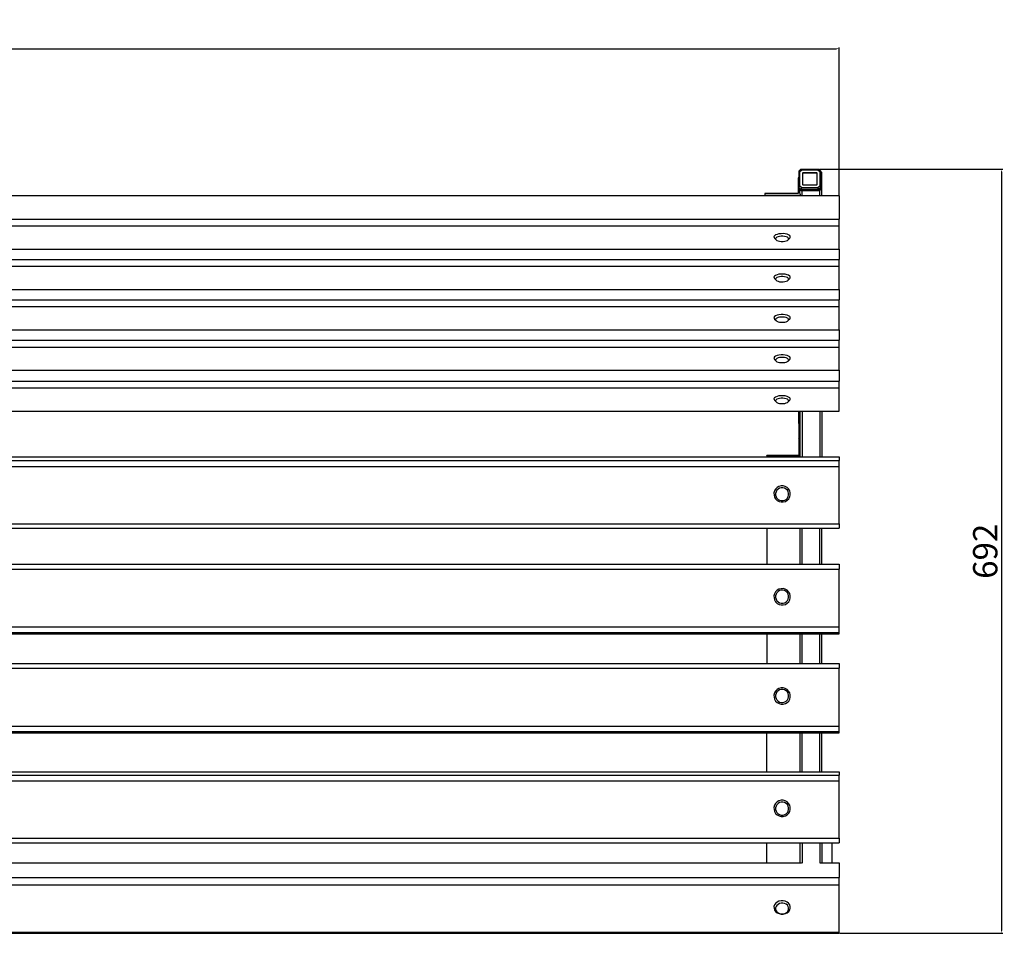
# Model space of a CAD drawing. Units: millimetres. Extents: x 2008 to 4879, y 1246 to 3199.
# Drawn here: x 2902 to 3794, y 1246 to 2073 of the extents above; entities that cross this region are included whole.
import ezdxf

# ---------------------------------------------------------------- set-up
doc = ezdxf.new("R2010")
doc.units = ezdxf.units.MM
doc.styles.get("Standard").update_dxf_attribs({"font": 'arial.ttf'})
doc.dimstyles.new('ISO-25', dxfattribs={"dimtxt": 22, "dimasz": 2.5, "dimexe": 1.25, "dimexo": 0.625, "dimtad": 1, "dimdec": 0, "dimtxsty": 'Standard', "dimcen": 2.5, "dimadec": 0, "dimazin": 0, "dimtfac": 1, "dimtdec": 0, "dimtmove": 0, "dimatfit": 3, "dimfxl": 1, "dimarcsym": 0})

# ---------------------------------------------------------------- blocks, each defined once
blk = doc.blocks.new('*D10')
at = {"color": 0, "lineweight": -2, "transparency": 16777216}
for p, q in [((3626.23, 1937.63), (3792.41, 1937.63)), ((3791.16, 1935.13), (3791.16, 1248.13)), ((3644.89, 1245.63), (3792.41, 1245.63))]:
    blk.add_line(p, q, dxfattribs=at)
at = {"color": 0, "transparency": 16777216}
for points in [[(3790.74, 1935.13), (3791.58, 1935.13), (3791.16, 1937.63)], [(3790.74, 1248.13), (3791.58, 1248.13), (3791.16, 1245.63)]]:
    blk.add_solid(points, dxfattribs=at)
at = {"layer": 'Defpoints', "color": 0, "transparency": 16777216}
for p in [(3625.6, 1937.63), (3644.27, 1245.63), (3791.16, 1245.63)]:
    blk.add_point(p, dxfattribs=at)
at = {"color": 0, "transparency": 16777216, "insert": (3779.3, 1591.63), "char_height": 22, "attachment_point": 5, "rotation": 90}
blk.add_mtext('692', dxfattribs=at)
blk = doc.blocks.new('*D12')
at = {"color": 0, "lineweight": -2, "transparency": 16777216}
for p, q in [((2010.23, 1914.46), (2010.23, 2048)), ((2012.73, 2046.75), (3641.77, 2046.75)), ((3644.27, 1914.46), (3644.27, 2048))]:
    blk.add_line(p, q, dxfattribs=at)
at = {"color": 0, "transparency": 16777216}
for points in [[(2012.73, 2047.17), (2012.73, 2046.33), (2010.23, 2046.75)], [(3641.77, 2047.17), (3641.77, 2046.33), (3644.27, 2046.75)]]:
    blk.add_solid(points, dxfattribs=at)
at = {"layer": 'Defpoints', "color": 0, "transparency": 16777216}
for p in [(3644.27, 2046.75), (2010.23, 1913.83), (3644.27, 1913.83)]:
    blk.add_point(p, dxfattribs=at)
at = {"color": 0, "transparency": 16777216, "insert": (2827.25, 2058.62), "char_height": 22, "attachment_point": 5}
blk.add_mtext('1634', dxfattribs=at)

msp = doc.modelspace()

# ---------------------------------------------------------------- linework, layer by layer
for p, q in [((3607.6, 1935.8), (3609.6, 1937.63)), ((3607.6, 1935.8), (3608.6, 1935.48)), ((3607.6, 1935.8), (3607.6, 1929.96)), ((3608.6, 1935.48), (3610.4, 1937.12)), ((3608.6, 1922.32), (3608.6, 1935.48)), ((3609.6, 1937.63), (3625.6, 1937.63)), ((3609.6, 1937.63), (3610.4, 1937.12)), ((3610.4, 1937.12), (3624.8, 1937.12)), ((3625.6, 1937.63), (3624.8, 1937.12)), ((3624.8, 1937.12), (3626.6, 1935.48)), ((3625.6, 1937.63), (3627.6, 1935.8)), ((3627.6, 1935.8), (3626.6, 1935.48)), ((3626.6, 1935.48), (3626.6, 1922.32)), ((3627.6, 1935.7), (3627.6, 1935.8)), ((3628.6, 1934.79), (3627.6, 1935.7)), ((3627.6, 1921.19), (3627.6, 1935.7)), ((3606.92, 1929.96), (3606.89, 1915.59)), ((3607.6, 1929.96), (3606.92, 1929.96)), ((3607.6, 1921.19), (3607.6, 1929.96)), ((3611.32, 1934.45), (3611.53, 1934.64)), ((3611.32, 1934.25), (3611.32, 1934.45)), ((3611.32, 1934.25), (3611.53, 1934.44)), ((3611.32, 1923.35), (3611.32, 1934.25)), ((3611.53, 1934.64), (3611.53, 1934.44)), ((3611.53, 1934.64), (3623.68, 1934.64)), ((3611.53, 1934.44), (3623.68, 1934.44)), ((3623.68, 1934.64), (3623.89, 1934.45)), ((3623.68, 1934.64), (3623.68, 1934.44)), ((3623.68, 1934.44), (3623.89, 1934.25)), ((3623.89, 1934.45), (3623.89, 1934.25)), ((3623.89, 1934.25), (3623.89, 1923.35)), ((3628.6, 1920.17), (3628.6, 1934.79)), ((3607.6, 1921.19), (3608.6, 1922.32)), ((3609.6, 1919.36), (3607.6, 1921.19)), ((3607.6, 1920.37), (3607.6, 1921.19)), ((3609.6, 1918.55), (3607.6, 1920.37)), ((3607.6, 1920.37), (3607.6, 1920.17)), ((3607.6, 1920.17), (3608.6, 1919.26)), ((3610.4, 1920.68), (3608.6, 1922.32)), ((3608.6, 1915.59), (3608.6, 1919.26)), ((3608.6, 1919.26), (3609.6, 1918.34)), ((3609.6, 1919.36), (3610.4, 1920.68)), ((3625.6, 1919.36), (3609.6, 1919.36)), ((3609.6, 1918.55), (3609.6, 1919.36)), ((3610.38, 1918.55), (3609.6, 1918.55)), ((3609.6, 1918.34), (3610.6, 1918.34)), ((3610.38, 1918.55), (3610.6, 1918.34)), ((3625.6, 1918.55), (3610.38, 1918.55)), ((3624.8, 1920.68), (3610.4, 1920.68)), ((3610.6, 1913.83), (3610.6, 1918.34)), ((3610.6, 1918.34), (3625.6, 1918.34)), ((3611.53, 1923.16), (3611.32, 1923.35)), ((3623.68, 1923.16), (3611.53, 1923.16)), ((3623.89, 1923.35), (3623.68, 1923.16)), ((3626.6, 1922.32), (3624.8, 1920.68)), ((3625.6, 1919.36), (3624.8, 1920.68)), ((3627.6, 1921.19), (3625.6, 1919.36)), ((3627.6, 1920.37), (3625.6, 1918.55)), ((3625.6, 1918.34), (3627.6, 1920.17)), ((3625.6, 1918.55), (3625.6, 1919.36)), ((3625.6, 1918.34), (3626.6, 1918.34)), ((3627.6, 1921.19), (3626.6, 1922.32)), ((3626.6, 1918.34), (3628.6, 1920.17)), ((3626.6, 1913.83), (3626.6, 1918.34)), ((3627.6, 1920.37), (3627.6, 1921.19)), ((3627.6, 1920.17), (3627.6, 1920.37)), ((3628.6, 1913.83), (3628.6, 1920.17)), ((2843.96, 1913.83), (3576.89, 1913.83)), ((3576.89, 1915.65), (3576.89, 1913.9)), ((3606.89, 1915.59), (3576.89, 1915.65)), ((3608.89, 1913.83), (3576.89, 1913.9)), ((3576.89, 1913.9), (3576.89, 1913.83)), ((3576.89, 1913.83), (3608.89, 1913.83)), ((3608.89, 1915.33), (3608.89, 1913.83)), ((3608.89, 1913.83), (3610.6, 1913.83)), ((3610.6, 1913.83), (3626.6, 1913.83)), ((3626.6, 1913.83), (3628.6, 1913.83)), ((3628.6, 1913.83), (3644.27, 1913.83)), ((3644.27, 1913.83), (3644.27, 1892.54)), ((2010.23, 1892.54), (3644.27, 1892.54)), ((3644.27, 1886.41), (3644.27, 1892.54)), ((2010.23, 1886.41), (3644.27, 1886.41)), ((3644.27, 1865.33), (3644.27, 1886.41)), ((3585.64, 1877.43), (3585.14, 1876.68)), ((3585.14, 1876.68), (3585.16, 1875.9)), ((3585.16, 1875.9), (3585.67, 1875.14)), ((3586.6, 1878.11), (3585.64, 1877.43)), ((3585.67, 1875.14), (3587.04, 1873.67)), ((3587.96, 1878.66), (3586.6, 1878.11)), ((3587.01, 1875.5), (3586.62, 1874.9)), ((3586.62, 1874.9), (3586.63, 1874.28)), ((3586.63, 1874.28), (3587.04, 1873.67)), ((3587.78, 1876.04), (3587.01, 1875.5)), ((3587.04, 1873.67), (3587.83, 1873.13)), ((3588.87, 1876.49), (3587.78, 1876.04)), ((3587.83, 1873.13), (3588.93, 1872.7)), ((3589.64, 1879.06), (3587.96, 1878.66)), ((3590.22, 1876.8), (3588.87, 1876.49)), ((3588.93, 1872.7), (3590.28, 1872.39)), ((3591.51, 1879.26), (3589.64, 1879.06)), ((3591.71, 1876.97), (3590.22, 1876.8)), ((3593.45, 1879.27), (3591.51, 1879.26)), ((3593.27, 1876.97), (3591.71, 1876.97)), ((3594.77, 1876.82), (3593.27, 1876.97)), ((3595.33, 1879.07), (3593.45, 1879.27)), ((3596.12, 1876.51), (3594.77, 1876.82)), ((3594.84, 1872.4), (3596.18, 1872.71)), ((3597.02, 1878.69), (3595.33, 1879.07)), ((3597.23, 1876.07), (3596.12, 1876.51)), ((3596.18, 1872.71), (3597.27, 1873.16)), ((3598.4, 1878.14), (3597.02, 1878.69)), ((3598.01, 1875.53), (3597.23, 1876.07)), ((3597.27, 1873.16), (3598.04, 1873.7)), ((3598.42, 1874.93), (3598.01, 1875.53)), ((3599.42, 1875.18), (3598.04, 1873.7)), ((3598.04, 1873.7), (3598.43, 1874.3)), ((3599.38, 1877.47), (3598.4, 1878.14)), ((3598.43, 1874.3), (3598.42, 1874.93)), ((3599.9, 1876.71), (3599.38, 1877.47)), ((3599.42, 1875.18), (3599.91, 1875.93)), ((3599.91, 1875.93), (3599.9, 1876.71)), ((2010.23, 1865.33), (3644.27, 1865.33)), ((3590.28, 1872.39), (3591.79, 1872.23)), ((3591.79, 1872.23), (3593.34, 1872.23)), ((3593.34, 1872.23), (3594.84, 1872.4)), ((3644.27, 1865.33), (3644.27, 1855.94)), ((2010.23, 1855.94), (3644.27, 1855.94)), ((3644.27, 1849.81), (3644.27, 1855.94)), ((2010.23, 1849.81), (3644.27, 1849.81)), ((3644.27, 1828.73), (3644.27, 1849.81)), ((3585.64, 1840.83), (3585.14, 1840.08)), ((3585.14, 1840.08), (3585.16, 1839.3)), ((3585.16, 1839.3), (3585.67, 1838.55)), ((3586.6, 1841.51), (3585.64, 1840.83)), ((3585.67, 1838.55), (3587.04, 1837.08)), ((3587.96, 1842.07), (3586.6, 1841.51)), ((3587.01, 1838.91), (3586.62, 1838.3)), ((3586.62, 1838.3), (3586.63, 1837.68)), ((3586.63, 1837.68), (3587.04, 1837.08)), ((3587.78, 1839.45), (3587.01, 1838.91)), ((3587.04, 1837.08), (3587.83, 1836.54)), ((3588.87, 1839.89), (3587.78, 1839.45)), ((3589.64, 1842.46), (3587.96, 1842.07)), ((3590.22, 1840.21), (3588.87, 1839.89)), ((3591.51, 1842.67), (3589.64, 1842.46)), ((3591.71, 1840.37), (3590.22, 1840.21)), ((3593.45, 1842.67), (3591.51, 1842.67)), ((3593.27, 1840.38), (3591.71, 1840.37)), ((3594.77, 1840.22), (3593.27, 1840.38)), ((3595.33, 1842.48), (3593.45, 1842.67)), ((3596.12, 1839.91), (3594.77, 1840.22)), ((3597.02, 1842.09), (3595.33, 1842.48)), ((3597.23, 1839.47), (3596.12, 1839.91)), ((3598.4, 1841.54), (3597.02, 1842.09)), ((3598.01, 1838.93), (3597.23, 1839.47)), ((3597.27, 1836.56), (3598.04, 1837.1)), ((3598.42, 1838.33), (3598.01, 1838.93)), ((3599.42, 1838.58), (3598.04, 1837.1)), ((3598.04, 1837.1), (3598.43, 1837.71)), ((3599.38, 1840.87), (3598.4, 1841.54)), ((3598.43, 1837.71), (3598.42, 1838.33)), ((3599.9, 1840.12), (3599.38, 1840.87)), ((3599.42, 1838.58), (3599.91, 1839.34)), ((3599.91, 1839.34), (3599.9, 1840.12)), ((2010.23, 1828.73), (3644.27, 1828.73)), ((3587.83, 1836.54), (3588.93, 1836.1)), ((3588.93, 1836.1), (3590.28, 1835.79)), ((3590.28, 1835.79), (3591.79, 1835.63)), ((3591.79, 1835.63), (3593.34, 1835.64)), ((3593.34, 1835.64), (3594.84, 1835.8)), ((3594.84, 1835.8), (3596.18, 1836.12)), ((3596.18, 1836.12), (3597.27, 1836.56)), ((3644.27, 1828.73), (3644.27, 1819.34)), ((2010.23, 1819.34), (3644.27, 1819.34)), ((3644.27, 1813.22), (3644.27, 1819.34)), ((2010.23, 1813.22), (3644.27, 1813.22)), ((3644.27, 1792.14), (3644.27, 1813.22)), ((3585.64, 1804.24), (3585.14, 1803.48)), ((3585.14, 1803.48), (3585.16, 1802.7)), ((3585.16, 1802.7), (3585.67, 1801.95)), ((3586.6, 1804.92), (3585.64, 1804.24)), ((3585.67, 1801.95), (3587.04, 1800.48)), ((3587.96, 1805.47), (3586.6, 1804.92)), ((3587.01, 1802.31), (3586.62, 1801.71)), ((3586.62, 1801.71), (3586.63, 1801.08)), ((3587.78, 1802.85), (3587.01, 1802.31)), ((3588.87, 1803.29), (3587.78, 1802.85)), ((3589.64, 1805.86), (3587.96, 1805.47)), ((3590.22, 1803.61), (3588.87, 1803.29)), ((3591.51, 1806.07), (3589.64, 1805.86)), ((3591.71, 1803.78), (3590.22, 1803.61)), ((3593.45, 1806.08), (3591.51, 1806.07)), ((3593.27, 1803.78), (3591.71, 1803.78)), ((3594.77, 1803.62), (3593.27, 1803.78)), ((3595.33, 1805.88), (3593.45, 1806.08)), ((3596.12, 1803.31), (3594.77, 1803.62)), ((3597.02, 1805.49), (3595.33, 1805.88)), ((3597.23, 1802.87), (3596.12, 1803.31)), ((3598.4, 1804.94), (3597.02, 1805.49)), ((3598.01, 1802.34), (3597.23, 1802.87)), ((3598.42, 1801.73), (3598.01, 1802.34)), ((3599.42, 1801.98), (3598.04, 1800.51)), ((3599.38, 1804.27), (3598.4, 1804.94)), ((3598.43, 1801.11), (3598.42, 1801.73)), ((3599.9, 1803.52), (3599.38, 1804.27)), ((3599.42, 1801.98), (3599.91, 1802.74)), ((3599.91, 1802.74), (3599.9, 1803.52)), ((3586.63, 1801.08), (3587.04, 1800.48)), ((3587.04, 1800.48), (3587.83, 1799.94)), ((3587.83, 1799.94), (3588.93, 1799.5)), ((3588.93, 1799.5), (3590.28, 1799.19)), ((3590.28, 1799.19), (3591.79, 1799.04)), ((3591.79, 1799.04), (3593.34, 1799.04)), ((3593.34, 1799.04), (3594.84, 1799.21)), ((3594.84, 1799.21), (3596.18, 1799.52)), ((3596.18, 1799.52), (3597.27, 1799.96)), ((3597.27, 1799.96), (3598.04, 1800.51)), ((3598.04, 1800.51), (3598.43, 1801.11)), ((2010.23, 1792.14), (3644.27, 1792.14)), ((3644.27, 1792.14), (3644.27, 1782.75)), ((2010.23, 1782.75), (3644.27, 1782.75)), ((2010.23, 1776.62), (3644.27, 1776.62)), ((3644.27, 1776.62), (3644.27, 1782.75)), ((3644.27, 1755.54), (3644.27, 1776.62)), ((3585.64, 1767.64), (3585.14, 1766.89)), ((3585.14, 1766.89), (3585.16, 1766.11)), ((3585.16, 1766.11), (3585.67, 1765.35)), ((3586.6, 1768.32), (3585.64, 1767.64)), ((3587.96, 1768.87), (3586.6, 1768.32)), ((3587.01, 1765.71), (3586.62, 1765.11)), ((3587.78, 1766.25), (3587.01, 1765.71)), ((3588.87, 1766.7), (3587.78, 1766.25)), ((3589.64, 1769.27), (3587.96, 1768.87)), ((3590.22, 1767.01), (3588.87, 1766.7)), ((3591.51, 1769.47), (3589.64, 1769.27)), ((3591.71, 1767.18), (3590.22, 1767.01)), ((3593.45, 1769.48), (3591.51, 1769.47)), ((3593.27, 1767.18), (3591.71, 1767.18)), ((3594.77, 1767.02), (3593.27, 1767.18)), ((3595.33, 1769.28), (3593.45, 1769.48)), ((3596.12, 1766.72), (3594.77, 1767.02)), ((3597.02, 1768.9), (3595.33, 1769.28)), ((3597.23, 1766.28), (3596.12, 1766.72)), ((3598.4, 1768.35), (3597.02, 1768.9)), ((3598.01, 1765.74), (3597.23, 1766.28)), ((3598.42, 1765.14), (3598.01, 1765.74)), ((3599.38, 1767.67), (3598.4, 1768.35)), ((3599.9, 1766.92), (3599.38, 1767.67)), ((3599.42, 1765.39), (3599.91, 1766.14)), ((3599.91, 1766.14), (3599.9, 1766.92)), ((3585.67, 1765.35), (3587.04, 1763.88)), ((3586.62, 1765.11), (3586.63, 1764.48)), ((3586.63, 1764.48), (3587.04, 1763.88)), ((3587.04, 1763.88), (3587.83, 1763.34)), ((3587.83, 1763.34), (3588.93, 1762.91)), ((3588.93, 1762.91), (3590.28, 1762.6)), ((3590.28, 1762.6), (3591.79, 1762.44)), ((3591.79, 1762.44), (3593.34, 1762.44)), ((3593.34, 1762.44), (3594.84, 1762.61)), ((3594.84, 1762.61), (3596.18, 1762.92)), ((3596.18, 1762.92), (3597.27, 1763.37)), ((3597.27, 1763.37), (3598.04, 1763.91)), ((3599.42, 1765.39), (3598.04, 1763.91)), ((3598.04, 1763.91), (3598.43, 1764.51)), ((3598.43, 1764.51), (3598.42, 1765.14)), ((2010.23, 1755.54), (3644.27, 1755.54)), ((3644.27, 1755.54), (3644.27, 1745.74)), ((2010.23, 1745.74), (3644.27, 1745.74)), ((2010.23, 1739.62), (3644.27, 1739.62)), ((3644.27, 1739.62), (3644.27, 1745.74)), ((3644.27, 1718.54), (3644.27, 1739.62)), ((3585.64, 1730.64), (3585.14, 1729.88)), ((3586.6, 1731.31), (3585.64, 1730.64)), ((3587.96, 1731.87), (3586.6, 1731.31)), ((3589.64, 1732.26), (3587.96, 1731.87)), ((3590.22, 1730.01), (3588.87, 1729.69)), ((3591.51, 1732.47), (3589.64, 1732.26)), ((3591.71, 1730.17), (3590.22, 1730.01)), ((3593.45, 1732.48), (3591.51, 1732.47)), ((3593.27, 1730.18), (3591.71, 1730.17)), ((3594.77, 1730.02), (3593.27, 1730.18)), ((3595.33, 1732.28), (3593.45, 1732.48)), ((3596.12, 1729.71), (3594.77, 1730.02)), ((3597.02, 1731.89), (3595.33, 1732.28)), ((3598.4, 1731.34), (3597.02, 1731.89)), ((3599.38, 1730.67), (3598.4, 1731.34)), ((3599.9, 1729.92), (3599.38, 1730.67)), ((3585.14, 1729.88), (3585.16, 1729.1)), ((3585.16, 1729.1), (3585.67, 1728.35)), ((3585.67, 1728.35), (3587.04, 1726.88)), ((3587.01, 1728.71), (3586.62, 1728.1)), ((3586.62, 1728.1), (3586.63, 1727.48)), ((3586.63, 1727.48), (3587.04, 1726.88)), ((3587.78, 1729.25), (3587.01, 1728.71)), ((3587.04, 1726.88), (3587.83, 1726.34)), ((3588.87, 1729.69), (3587.78, 1729.25)), ((3587.83, 1726.34), (3588.93, 1725.9)), ((3588.93, 1725.9), (3590.28, 1725.59)), ((3590.28, 1725.59), (3591.79, 1725.44)), ((3591.79, 1725.44), (3593.34, 1725.44)), ((3593.34, 1725.44), (3594.84, 1725.6)), ((3594.84, 1725.6), (3596.18, 1725.92)), ((3597.23, 1729.27), (3596.12, 1729.71)), ((3596.18, 1725.92), (3597.27, 1726.36)), ((3598.01, 1728.74), (3597.23, 1729.27)), ((3597.27, 1726.36), (3598.04, 1726.91)), ((3598.42, 1728.13), (3598.01, 1728.74)), ((3599.42, 1728.38), (3598.04, 1726.91)), ((3598.04, 1726.91), (3598.43, 1727.51)), ((3598.43, 1727.51), (3598.42, 1728.13)), ((3599.42, 1728.38), (3599.91, 1729.14)), ((3599.91, 1729.14), (3599.9, 1729.92)), ((2040.32, 1718.54), (3607.6, 1718.54)), ((3607.6, 1718.54), (3608.6, 1718.54)), ((3607.6, 1707.65), (3607.6, 1718.54)), ((3608.6, 1718.54), (3610.6, 1718.54)), ((3608.6, 1718.54), (3608.6, 1706.54)), ((3610.6, 1718.54), (3626.6, 1718.54)), ((3610.6, 1718.54), (3610.6, 1677.2)), ((3626.6, 1718.54), (3628.6, 1718.54)), ((3626.6, 1718.54), (3626.6, 1677.2)), ((3628.6, 1718.54), (3644.27, 1718.54)), ((3628.6, 1718.54), (3628.6, 1677.2)), ((3608.6, 1706.54), (3607.6, 1707.65)), ((3607.6, 1707.65), (3607.6, 1694.11)), ((3608.6, 1706.54), (3608.6, 1692.94)), ((3608.6, 1692.94), (3607.6, 1694.11)), ((3607.6, 1694.11), (3607.6, 1678.28)), ((3608.6, 1692.94), (3608.6, 1678.28)), ((2842.25, 1677.2), (3578.6, 1677.2)), ((3578.6, 1677.98), (3578.6, 1678.28)), ((3607.6, 1678.28), (3578.6, 1678.28)), ((3578.6, 1677.98), (3578.6, 1677.2)), ((3608.6, 1677.98), (3578.6, 1677.98)), ((3578.6, 1677.2), (3608.6, 1677.2)), ((3608.6, 1678.28), (3607.6, 1678.28)), ((3608.6, 1677.98), (3608.6, 1678.28)), ((3608.6, 1677.98), (3608.6, 1677.2)), ((3608.6, 1677.2), (3610.6, 1677.2)), ((3610.6, 1677.2), (3626.6, 1677.2)), ((3626.6, 1677.2), (3628.6, 1677.2)), ((3628.6, 1677.2), (3644.27, 1677.2)), ((3644.27, 1677.2), (3644.27, 1673.76)), ((2010.23, 1673.76), (3644.27, 1673.76)), ((2010.23, 1668.47), (3644.27, 1668.47)), ((3644.27, 1668.47), (3644.27, 1673.76)), ((3644.27, 1616.55), (3644.27, 1668.47)), ((3589.64, 1650.36), (3587.96, 1649.39)), ((3591.51, 1650.87), (3589.64, 1650.36)), ((3593.45, 1650.88), (3591.51, 1650.87)), ((3595.33, 1650.4), (3593.45, 1650.88)), ((3597.02, 1649.45), (3595.33, 1650.4)), ((3585.64, 1646.35), (3585.14, 1644.5)), ((3585.14, 1644.5), (3585.16, 1642.58)), ((3585.16, 1642.58), (3585.67, 1640.72)), ((3586.6, 1648.02), (3585.64, 1646.35)), ((3587.96, 1649.39), (3586.6, 1648.02)), ((3587.01, 1645.52), (3586.62, 1644.04)), ((3586.62, 1644.04), (3586.63, 1642.5)), ((3586.63, 1642.5), (3587.04, 1641.02)), ((3587.78, 1646.86), (3587.01, 1645.52)), ((3587.04, 1641.02), (3587.83, 1639.69)), ((3588.87, 1647.95), (3587.78, 1646.86)), ((3590.22, 1648.73), (3588.87, 1647.95)), ((3591.71, 1649.14), (3590.22, 1648.73)), ((3593.27, 1649.15), (3591.71, 1649.14)), ((3594.77, 1648.76), (3593.27, 1649.15)), ((3596.12, 1648), (3594.77, 1648.76)), ((3597.23, 1646.92), (3596.12, 1648)), ((3598.4, 1648.1), (3597.02, 1649.45)), ((3598.01, 1645.59), (3597.23, 1646.92)), ((3597.27, 1639.75), (3598.04, 1641.09)), ((3598.42, 1644.11), (3598.01, 1645.59)), ((3598.04, 1641.09), (3598.43, 1642.57)), ((3599.38, 1646.44), (3598.4, 1648.1)), ((3598.43, 1642.57), (3598.42, 1644.11)), ((3599.9, 1644.59), (3599.38, 1646.44)), ((3599.42, 1640.81), (3599.91, 1642.67)), ((3599.91, 1642.67), (3599.9, 1644.59)), ((3585.67, 1640.72), (3586.65, 1639.07)), ((3586.65, 1639.07), (3588.03, 1637.72)), ((3587.83, 1639.69), (3588.93, 1638.61)), ((3588.03, 1637.72), (3589.72, 1636.77)), ((3588.93, 1638.61), (3590.28, 1637.85)), ((3589.72, 1636.77), (3591.6, 1636.28)), ((3590.28, 1637.85), (3591.79, 1637.46)), ((3591.6, 1636.28), (3593.54, 1636.29)), ((3591.79, 1637.46), (3593.34, 1637.47)), ((3593.34, 1637.47), (3594.84, 1637.88)), ((3593.54, 1636.29), (3595.42, 1636.8)), ((3594.84, 1637.88), (3596.18, 1638.66)), ((3595.42, 1636.8), (3597.09, 1637.77)), ((3596.18, 1638.66), (3597.27, 1639.75)), ((3597.09, 1637.77), (3598.46, 1639.14)), ((3598.46, 1639.14), (3599.42, 1640.81)), ((2010.23, 1616.55), (3644.27, 1616.55)), ((3644.27, 1616.55), (3644.27, 1612.64)), ((2842.25, 1612.64), (3578.6, 1612.64)), ((3578.6, 1612.64), (3578.6, 1579.92)), ((3578.6, 1612.64), (3608.6, 1612.64)), ((3608.6, 1612.64), (3608.6, 1579.92)), ((3608.6, 1612.64), (3610.6, 1612.64)), ((3610.6, 1579.92), (3610.6, 1612.64)), ((3610.6, 1612.64), (3626.6, 1612.64)), ((3626.6, 1579.92), (3626.6, 1612.64)), ((3626.6, 1612.64), (3628.6, 1612.64)), ((3628.6, 1579.92), (3628.6, 1612.64)), ((3628.6, 1612.64), (3644.27, 1612.64)), ((2842.25, 1579.92), (3578.6, 1579.92)), ((3578.6, 1579.92), (3608.6, 1579.92)), ((3608.6, 1579.92), (3610.6, 1579.92)), ((3610.6, 1579.92), (3626.6, 1579.92)), ((3626.6, 1579.92), (3628.6, 1579.92)), ((3628.6, 1579.92), (3644.27, 1579.92)), ((3644.27, 1579.92), (3644.27, 1575.52)), ((2010.23, 1575.52), (3644.27, 1575.52)), ((3644.27, 1523.09), (3644.27, 1575.52)), ((3585.64, 1553.19), (3585.14, 1551.31)), ((3586.6, 1554.87), (3585.64, 1553.19)), ((3587.96, 1556.25), (3586.6, 1554.87)), ((3587.01, 1552.72), (3586.62, 1551.22)), ((3587.78, 1554.07), (3587.01, 1552.72)), ((3588.87, 1555.18), (3587.78, 1554.07)), ((3589.64, 1557.23), (3587.96, 1556.25)), ((3590.22, 1555.96), (3588.87, 1555.18)), ((3591.51, 1557.75), (3589.64, 1557.23)), ((3591.71, 1556.37), (3590.22, 1555.96)), ((3593.45, 1557.76), (3591.51, 1557.75)), ((3593.27, 1556.38), (3591.71, 1556.37)), ((3594.77, 1555.99), (3593.27, 1556.38)), ((3595.33, 1557.27), (3593.45, 1557.76)), ((3596.12, 1555.22), (3594.77, 1555.99)), ((3597.02, 1556.31), (3595.33, 1557.27)), ((3597.23, 1554.13), (3596.12, 1555.22)), ((3598.4, 1554.95), (3597.02, 1556.31)), ((3598.01, 1552.79), (3597.23, 1554.13)), ((3598.42, 1551.29), (3598.01, 1552.79)), ((3599.38, 1553.27), (3598.4, 1554.95)), ((3599.9, 1551.4), (3599.38, 1553.27)), ((3585.14, 1551.31), (3585.16, 1549.37)), ((3585.16, 1549.37), (3585.67, 1547.5)), ((3585.67, 1547.5), (3586.65, 1545.83)), ((3586.62, 1551.22), (3586.63, 1549.67)), ((3586.63, 1549.67), (3587.04, 1548.17)), ((3586.65, 1545.83), (3588.03, 1544.46)), ((3587.04, 1548.17), (3587.83, 1546.83)), ((3587.83, 1546.83), (3588.93, 1545.74)), ((3588.03, 1544.46), (3589.72, 1543.5)), ((3588.93, 1545.74), (3590.28, 1544.98)), ((3589.72, 1543.5), (3591.6, 1543.01)), ((3590.28, 1544.98), (3591.79, 1544.58)), ((3591.6, 1543.01), (3593.54, 1543.03)), ((3591.79, 1544.58), (3593.34, 1544.59)), ((3593.34, 1544.59), (3594.84, 1545.01)), ((3593.54, 1543.03), (3595.42, 1543.54)), ((3594.84, 1545.01), (3596.18, 1545.79)), ((3595.42, 1543.54), (3597.09, 1544.52)), ((3596.18, 1545.79), (3597.27, 1546.89)), ((3597.09, 1544.52), (3598.46, 1545.9)), ((3597.27, 1546.89), (3598.04, 1548.24)), ((3598.04, 1548.24), (3598.43, 1549.74)), ((3598.43, 1549.74), (3598.42, 1551.29)), ((3598.46, 1545.9), (3599.42, 1547.58)), ((3599.42, 1547.58), (3599.91, 1549.46)), ((3599.91, 1549.46), (3599.9, 1551.4)), ((2010.23, 1523.09), (3644.27, 1523.09)), ((2010.23, 1518.2), (3644.27, 1518.2)), ((2842.25, 1517), (3578.6, 1517)), ((3578.6, 1517), (3578.6, 1490.04)), ((3578.6, 1517), (3608.6, 1517)), ((3608.6, 1517), (3608.6, 1490.04)), ((3608.6, 1517), (3610.6, 1517)), ((3610.6, 1517), (3626.6, 1517)), ((3610.6, 1490.04), (3610.6, 1517)), ((3626.6, 1490.04), (3626.6, 1517)), ((3626.6, 1517), (3628.6, 1517)), ((3628.6, 1490.04), (3628.6, 1517)), ((3628.6, 1517), (3644.27, 1517)), ((3644.27, 1518.2), (3644.27, 1523.09)), ((3644.27, 1517), (3644.27, 1518.2)), ((2842.25, 1490.04), (3578.6, 1490.04)), ((3578.6, 1490.04), (3608.6, 1490.04)), ((3608.6, 1490.04), (3610.6, 1490.04)), ((3610.6, 1490.04), (3626.6, 1490.04)), ((3626.6, 1490.04), (3628.6, 1490.04)), ((3628.6, 1490.04), (3644.27, 1490.04)), ((3644.27, 1490.04), (3644.27, 1485.64)), ((2010.23, 1485.64), (3644.27, 1485.64)), ((3644.27, 1433.21), (3644.27, 1485.64)), ((3585.64, 1463.31), (3585.14, 1461.43)), ((3586.6, 1464.99), (3585.64, 1463.31)), ((3587.96, 1466.37), (3586.6, 1464.99)), ((3587.01, 1462.84), (3586.62, 1461.34)), ((3587.78, 1464.19), (3587.01, 1462.84)), ((3588.87, 1465.3), (3587.78, 1464.19)), ((3589.64, 1467.35), (3587.96, 1466.37)), ((3590.22, 1466.08), (3588.87, 1465.3)), ((3591.51, 1467.87), (3589.64, 1467.35)), ((3591.71, 1466.49), (3590.22, 1466.08)), ((3593.45, 1467.88), (3591.51, 1467.87)), ((3593.27, 1466.5), (3591.71, 1466.49)), ((3594.77, 1466.11), (3593.27, 1466.5)), ((3595.33, 1467.39), (3593.45, 1467.88)), ((3596.12, 1465.34), (3594.77, 1466.11)), ((3597.02, 1466.43), (3595.33, 1467.39)), ((3597.23, 1464.25), (3596.12, 1465.34)), ((3598.4, 1465.07), (3597.02, 1466.43)), ((3598.01, 1462.91), (3597.23, 1464.25)), ((3598.42, 1461.41), (3598.01, 1462.91)), ((3599.38, 1463.39), (3598.4, 1465.07)), ((3599.9, 1461.52), (3599.38, 1463.39)), ((3585.14, 1461.43), (3585.16, 1459.49)), ((3585.16, 1459.49), (3585.67, 1457.62)), ((3585.67, 1457.62), (3586.65, 1455.95)), ((3586.62, 1461.34), (3586.63, 1459.79)), ((3586.63, 1459.79), (3587.04, 1458.29)), ((3586.65, 1455.95), (3588.03, 1454.58)), ((3587.04, 1458.29), (3587.83, 1456.96)), ((3587.83, 1456.96), (3588.93, 1455.86)), ((3588.03, 1454.58), (3589.72, 1453.62)), ((3588.93, 1455.86), (3590.28, 1455.1)), ((3589.72, 1453.62), (3591.6, 1453.13)), ((3590.28, 1455.1), (3591.79, 1454.7)), ((3591.79, 1454.7), (3593.34, 1454.71)), ((3593.34, 1454.71), (3594.84, 1455.13)), ((3593.54, 1453.15), (3595.42, 1453.66)), ((3594.84, 1455.13), (3596.18, 1455.91)), ((3595.42, 1453.66), (3597.09, 1454.64)), ((3596.18, 1455.91), (3597.27, 1457.01)), ((3597.09, 1454.64), (3598.46, 1456.02)), ((3597.27, 1457.01), (3598.04, 1458.36)), ((3598.04, 1458.36), (3598.43, 1459.86)), ((3598.43, 1459.86), (3598.42, 1461.41)), ((3598.46, 1456.02), (3599.42, 1457.71)), ((3599.42, 1457.71), (3599.91, 1459.58)), ((3599.91, 1459.58), (3599.9, 1461.52)), ((3591.6, 1453.13), (3593.54, 1453.15)), ((2010.23, 1433.21), (3644.27, 1433.21)), ((2010.23, 1428.33), (3644.27, 1428.33)), ((2842.25, 1427.12), (3578.6, 1427.12)), ((3578.6, 1427.12), (3608.6, 1427.12)), ((3578.6, 1391.9), (3578.6, 1427.12)), ((3608.6, 1427.12), (3610.6, 1427.12)), ((3608.6, 1427.12), (3608.6, 1391.9)), ((3610.6, 1427.12), (3626.6, 1427.12)), ((3610.6, 1391.9), (3610.6, 1427.12)), ((3626.6, 1427.12), (3628.6, 1427.12)), ((3626.6, 1391.9), (3626.6, 1427.12)), ((3628.6, 1427.12), (3644.27, 1427.12)), ((3628.6, 1391.9), (3628.6, 1427.12)), ((3644.27, 1428.33), (3644.27, 1433.21)), ((3644.27, 1427.12), (3644.27, 1428.33)), ((2842.25, 1391.9), (3578.6, 1391.9)), ((3578.6, 1391.9), (3608.6, 1391.9)), ((3608.6, 1391.9), (3610.6, 1391.9)), ((3610.6, 1391.9), (3626.6, 1391.9)), ((3626.6, 1391.9), (3628.6, 1391.9)), ((3628.6, 1391.9), (3644.27, 1391.9)), ((3644.27, 1391.9), (3644.27, 1388.95)), ((2010.23, 1388.95), (3644.27, 1388.95)), ((2010.23, 1383.74), (3644.27, 1383.74)), ((3644.27, 1383.74), (3644.27, 1388.95)), ((3644.27, 1331.67), (3644.27, 1383.74)), ((3587.96, 1364.61), (3586.6, 1363.24)), ((3589.64, 1365.58), (3587.96, 1364.61)), ((3591.51, 1366.09), (3589.64, 1365.58)), ((3591.71, 1364.39), (3590.22, 1363.98)), ((3593.45, 1366.1), (3591.51, 1366.09)), ((3593.27, 1364.4), (3591.71, 1364.39)), ((3594.77, 1364.01), (3593.27, 1364.4)), ((3595.33, 1365.62), (3593.45, 1366.1)), ((3597.02, 1364.66), (3595.33, 1365.62)), ((3598.4, 1363.31), (3597.02, 1364.66)), ((3585.64, 1361.56), (3585.14, 1359.7)), ((3585.14, 1359.7), (3585.16, 1357.77)), ((3585.16, 1357.77), (3585.67, 1355.91)), ((3586.6, 1363.24), (3585.64, 1361.56)), ((3585.67, 1355.91), (3586.65, 1354.25)), ((3587.01, 1360.77), (3586.62, 1359.28)), ((3586.62, 1359.28), (3586.63, 1357.74)), ((3586.63, 1357.74), (3587.04, 1356.25)), ((3587.78, 1362.11), (3587.01, 1360.77)), ((3587.04, 1356.25), (3587.83, 1354.92)), ((3588.87, 1363.2), (3587.78, 1362.11)), ((3590.22, 1363.98), (3588.87, 1363.2)), ((3596.12, 1363.25), (3594.77, 1364.01)), ((3597.23, 1362.17), (3596.12, 1363.25)), ((3598.01, 1360.84), (3597.23, 1362.17)), ((3597.27, 1354.98), (3598.04, 1356.32)), ((3598.42, 1359.35), (3598.01, 1360.84)), ((3598.04, 1356.32), (3598.43, 1357.81)), ((3599.38, 1361.65), (3598.4, 1363.31)), ((3598.43, 1357.81), (3598.42, 1359.35)), ((3598.46, 1354.32), (3599.42, 1356)), ((3599.9, 1359.79), (3599.38, 1361.65)), ((3599.42, 1356), (3599.91, 1357.86)), ((3599.91, 1357.86), (3599.9, 1359.79)), ((3586.65, 1354.25), (3588.03, 1352.9)), ((3587.83, 1354.92), (3588.93, 1353.84)), ((3588.03, 1352.9), (3589.72, 1351.94)), ((3588.93, 1353.84), (3590.28, 1353.08)), ((3589.72, 1351.94), (3591.6, 1351.46)), ((3590.28, 1353.08), (3591.79, 1352.69)), ((3591.6, 1351.46), (3593.54, 1351.47)), ((3591.79, 1352.69), (3593.34, 1352.7)), ((3593.34, 1352.7), (3594.84, 1353.1)), ((3593.54, 1351.47), (3595.42, 1351.98)), ((3594.84, 1353.1), (3596.18, 1353.88)), ((3595.42, 1351.98), (3597.09, 1352.95)), ((3596.18, 1353.88), (3597.27, 1354.98)), ((3597.09, 1352.95), (3598.46, 1354.32)), ((2010.23, 1331.67), (3644.27, 1331.67)), ((3644.27, 1331.67), (3644.27, 1327.65)), ((2842.25, 1327.65), (3578.6, 1327.65)), ((3578.6, 1327.65), (3608.6, 1327.65)), ((3578.6, 1309.53), (3578.6, 1327.65)), ((3608.6, 1327.65), (3610.6, 1327.65)), ((3608.6, 1327.65), (3608.6, 1309.53)), ((3610.6, 1327.65), (3626.6, 1327.65)), ((3610.6, 1327.65), (3610.6, 1309.28)), ((3626.6, 1327.65), (3628.6, 1327.65)), ((3626.6, 1327.65), (3626.6, 1309.28)), ((3628.6, 1327.65), (3637.6, 1327.65)), ((3628.6, 1327.65), (3628.6, 1309.53)), ((3637.6, 1327.65), (3637.6, 1309.53)), ((3637.6, 1327.65), (3644.27, 1327.65)), ((2842.25, 1309.53), (3578.6, 1309.53)), ((3578.6, 1309.53), (3608.6, 1309.53)), ((3608.6, 1309.53), (3610.17, 1309.53)), ((3627.04, 1309.53), (3628.6, 1309.53)), ((3628.6, 1309.53), (3637.6, 1309.53)), ((3637.6, 1309.53), (3644.27, 1309.53)), ((3644.27, 1309.53), (3644.27, 1296.13)), ((2010.23, 1296.13), (3644.27, 1296.13)), ((3644.27, 1289.65), (3644.27, 1296.13)), ((2010.23, 1289.65), (3644.27, 1289.65)), ((3644.27, 1246.75), (3644.27, 1289.65)), ((3585.64, 1271.38), (3585.14, 1269.84)), ((3585.14, 1269.84), (3585.16, 1268.25)), ((3585.16, 1268.25), (3585.67, 1266.72)), ((3586.6, 1272.75), (3585.64, 1271.38)), ((3585.67, 1266.72), (3586.65, 1265.35)), ((3587.96, 1273.88), (3586.6, 1272.75)), ((3587.01, 1269.84), (3586.62, 1268.62)), ((3586.62, 1268.62), (3586.63, 1267.35)), ((3586.63, 1267.35), (3587.04, 1266.12)), ((3587.78, 1270.95), (3587.01, 1269.84)), ((3588.87, 1271.85), (3587.78, 1270.95)), ((3589.64, 1274.69), (3587.96, 1273.88)), ((3590.22, 1272.49), (3588.87, 1271.85)), ((3591.51, 1275.11), (3589.64, 1274.69)), ((3591.71, 1272.83), (3590.22, 1272.49)), ((3593.45, 1275.12), (3591.51, 1275.11)), ((3593.27, 1272.84), (3591.71, 1272.83)), ((3594.77, 1272.52), (3593.27, 1272.84)), ((3595.33, 1274.71), (3593.45, 1275.12)), ((3596.12, 1271.89), (3594.77, 1272.52)), ((3597.02, 1273.93), (3595.33, 1274.71)), ((3597.23, 1271), (3596.12, 1271.89)), ((3598.4, 1272.81), (3597.02, 1273.93)), ((3598.01, 1269.9), (3597.23, 1271)), ((3598.42, 1268.68), (3598.01, 1269.9)), ((3598.04, 1266.18), (3598.43, 1267.41)), ((3599.38, 1271.44), (3598.4, 1272.81)), ((3598.43, 1267.41), (3598.42, 1268.68)), ((3598.46, 1265.41), (3599.42, 1266.79)), ((3599.9, 1269.91), (3599.38, 1271.44)), ((3599.42, 1266.79), (3599.91, 1268.33)), ((3599.91, 1268.33), (3599.9, 1269.91)), ((3586.65, 1265.35), (3588.03, 1264.24)), ((3587.04, 1266.12), (3587.83, 1265.03)), ((3587.83, 1265.03), (3588.93, 1264.13)), ((3588.03, 1264.24), (3589.72, 1263.45)), ((3588.93, 1264.13), (3590.28, 1263.51)), ((3589.72, 1263.45), (3591.6, 1263.05)), ((3590.28, 1263.51), (3591.79, 1263.19)), ((3591.6, 1263.05), (3593.54, 1263.06)), ((3591.79, 1263.19), (3593.34, 1263.19)), ((3593.34, 1263.19), (3594.84, 1263.53)), ((3593.54, 1263.06), (3595.42, 1263.48)), ((3594.84, 1263.53), (3596.18, 1264.17)), ((3595.42, 1263.48), (3597.09, 1264.28)), ((3596.18, 1264.17), (3597.27, 1265.07)), ((3597.09, 1264.28), (3598.46, 1265.41)), ((3597.27, 1265.07), (3598.04, 1266.18)), ((2010.23, 1246.75), (3644.27, 1246.75)), ((2010.23, 1245.63), (3644.27, 1245.63)), ((3644.27, 1245.63), (3644.27, 1246.75))]:
    msp.add_line(p, q)

# ---------------------------------------------------------------- dimensions: what is measured, and where the dimension line sits
dim = msp.add_linear_dim(base=(3644.27, 2046.75), p1=(2010.23, 1913.83), p2=(3644.27, 1913.83), dimstyle='ISO-25')
dim.commit()
dim.dimension.update_dxf_attribs({"geometry": '*D12', "text_midpoint": (2827.25, 2058.62)})
dim = msp.add_linear_dim(base=(3791.16, 1245.63), p1=(3625.6, 1937.63), p2=(3644.27, 1245.63), angle=90, dimstyle='ISO-25')
dim.commit()
dim.dimension.update_dxf_attribs({"geometry": '*D10', "text_midpoint": (3779.3, 1591.63)})

doc.saveas('drawing.dxf')
